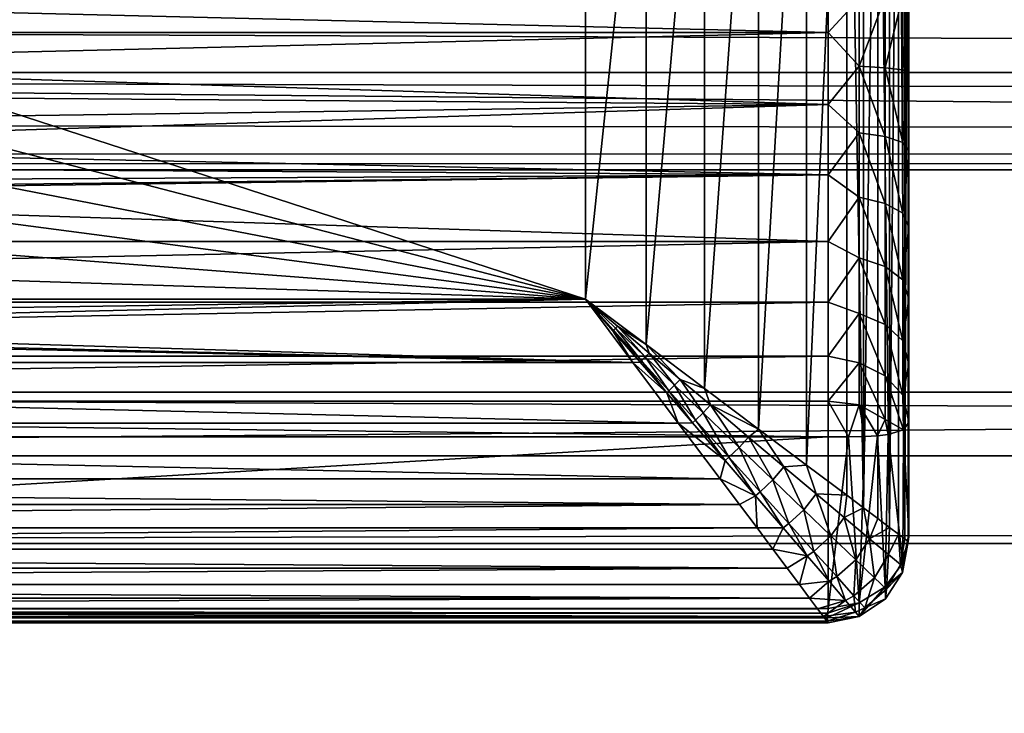
# Model space of a CAD drawing. Units: inches. Extents: x -10.7 to 14.7, y -14 to 10.8.
# Drawn here: x -8.6 to -8.2, y 10.2 to 10.5 of the extents above; entities that cross this region are included whole.
import ezdxf

# ---------------------------------------------------------------- set-up
doc = ezdxf.new("R2010")
doc.units = ezdxf.units.IN
doc.header["$MEASUREMENT"] = 0
doc.layers.add('SEAT-BASEMETAL', color=5, linetype='Continuous')
doc.layers.add('SEAT-GLIDE', color=5, linetype='Continuous')

msp = doc.modelspace()

# ---------------------------------------------------------------- linework, layer by layer
at = {"layer": 'SEAT-BASEMETAL'}
for points in [[(-10.61768, 10.6662, 1.38516), (-6.55874, 9.44119, 24.40454), (-10.45114, 10.69319, 1.35723)], [(-10.45114, 10.69319, 1.35723), (-6.55874, 9.44119, 24.40454), (-6.3922, 9.46818, 24.3766)], [(-10.45114, 10.69319, 1.35723), (-6.3922, 9.46818, 24.3766), (-10.30744, 10.60547, 1.32722)], [(-10.72914, 10.53713, 1.39794), (-6.6702, 9.31212, 24.41732), (-10.61768, 10.6662, 1.38516)], [(-10.61768, 10.6662, 1.38516), (-6.6702, 9.31212, 24.41732), (-6.55874, 9.44119, 24.40454)], [(7.43979, 10.64113, 0.65712), (-9.74423, 10.64113, 0.65712), (7.43979, 10.47636, 0.70288)], [(7.43979, 10.47636, 0.70288), (-9.74423, 10.64113, 0.65712), (-9.74423, 10.47636, 0.70288)], [(-10.30744, 10.60547, 1.32722), (-6.3922, 9.46818, 24.3766), (-6.2485, 9.38047, 24.3466)], [(-10.30744, 10.60547, 1.32722), (-6.2485, 9.38047, 24.3466), (-10.25382, 10.44409, 1.30918)], [(-8.89789, 10.52036, 0.20484), (7.43979, 10.59949, 0.22611), (7.43979, 10.429, 0.21275)], [(-10.73335, 10.36637, 1.3896), (-6.67441, 9.14137, 24.40897), (-10.72914, 10.53713, 1.39794)], [(-10.72914, 10.53713, 1.39794), (-6.67441, 9.14137, 24.40897), (-6.6702, 9.31212, 24.41732)], [(-8.89789, 10.52036, 0.20484), (7.43979, 10.429, 0.21275), (-8.89301, 10.49589, 0.20364)], [(-8.89301, 10.49589, 0.20364), (7.43979, 10.429, 0.21275), (-8.89789, 10.47142, 0.20484)], [(7.43979, 10.47636, 0.70288), (-9.74423, 10.47636, 0.70288), (7.43979, 10.32072, 0.63201)], [(7.43979, 10.32072, 0.63201), (-9.74423, 10.47636, 0.70288), (-9.74423, 10.32072, 0.63201)], [(-8.89789, 10.47142, 0.20484), (7.43979, 10.429, 0.21275), (-8.9117, 10.45076, 0.20775)], [(-8.9117, 10.45076, 0.20775), (7.43979, 10.429, 0.21275), (-8.93236, 10.43695, 0.21069)], [(-10.25382, 10.44409, 1.30918), (-6.19488, 9.21909, 24.32856), (-10.31537, 10.28456, 1.31154)], [(-10.25382, 10.44409, 1.30918), (-6.2485, 9.38047, 24.3466), (-6.19488, 9.21909, 24.32856)], [(-8.93236, 10.43695, 0.21069), (7.43979, 10.429, 0.21275), (-8.95683, 10.43207, 0.21192)], [(-8.95683, 10.43207, 0.21192), (7.43979, 10.429, 0.21275), (-9.74423, 10.429, 0.21276)], [(7.43979, 10.28981, 0.31211), (-9.74423, 10.28981, 0.31211), (7.43979, 10.429, 0.21275)], [(7.43979, 10.429, 0.21275), (-9.74423, 10.28981, 0.31211), (-9.74423, 10.429, 0.21276)], [(-10.62836, 10.23383, 1.36403), (-6.56942, 9.00883, 24.38341), (-10.73335, 10.36637, 1.3896)], [(-10.73335, 10.36637, 1.3896), (-6.56942, 9.00883, 24.38341), (-6.67441, 9.14137, 24.40897)], [(7.43979, 10.32072, 0.63201), (-9.74423, 10.32072, 0.63201), (7.43979, 10.24705, 0.47768)], [(7.43979, 10.24705, 0.47768), (-9.74423, 10.32072, 0.63201), (-9.74423, 10.24705, 0.47769)], [(7.43979, 10.24705, 0.47768), (-9.74423, 10.24705, 0.47769), (7.43979, 10.28981, 0.31211)], [(7.43979, 10.28981, 0.31211), (-9.74423, 10.24705, 0.47769), (-9.74423, 10.28981, 0.31211)], [(-10.31537, 10.28456, 1.31154), (-6.25643, 9.05956, 24.33092), (-10.46329, 10.20152, 1.3332)], [(-10.31537, 10.28456, 1.31154), (-6.19488, 9.21909, 24.32856), (-6.25643, 9.05956, 24.33092)], [(-10.46329, 10.20152, 1.3332), (-6.40434, 8.97652, 24.35258), (-10.62836, 10.23383, 1.36403)], [(-10.62836, 10.23383, 1.36403), (-6.40434, 8.97652, 24.35258), (-6.56942, 9.00883, 24.38341)], [(-9.80652, 9.90725, 6.65936), (9.35717, 10.14776, 8.46891), (9.3674, 10.22732, 8.33686)], [(-9.80652, 9.90725, 6.65936), (9.3674, 10.22732, 8.33686), (-9.79288, 9.89379, 6.50604)], [(-9.79288, 9.89379, 6.50604), (9.3674, 10.22732, 8.33686), (9.38103, 10.21386, 8.18354)], [(-9.79288, 9.89379, 6.50604), (9.38103, 10.21386, 8.18354), (-9.78104, 9.79243, 6.39003)], [(-9.78104, 9.79243, 6.39003), (9.38103, 10.21386, 8.18354), (9.39288, 10.11251, 8.06752)], [(-10.46329, 10.20152, 1.3332), (-6.25643, 9.05956, 24.33092), (-6.40434, 8.97652, 24.35258)]]:
    msp.add_3dface(points, dxfattribs=at)
at = {"layer": 'SEAT-GLIDE'}
for points in [[(-8.21821, 10.73686, 0.10389), (-8.21383, 10.74015, 0.11804), (-8.21821, 10.25492, 0.10389)], [(-8.21821, 10.25492, 0.10389), (-8.21383, 10.74015, 0.11804), (-8.21383, 10.25163, 0.11804)], [(-8.21079, 10.24936, 0.13254), (-8.21383, 10.74015, 0.11804), (-8.21079, 10.74243, 0.13254)], [(-8.21383, 10.25163, 0.11804), (-8.21383, 10.74015, 0.11804), (-8.21079, 10.24936, 0.13254)], [(-8.21079, 10.24936, 0.13254), (-8.21079, 10.74243, 0.13254), (-8.20913, 10.74367, 0.14726)], [(-8.20913, 10.74367, 0.14726), (-8.20913, 10.24811, 0.14726), (-8.21079, 10.24936, 0.13254)], [(-8.20895, 10.74254, 0.15068), (-8.20895, 10.24924, 0.15068), (-8.20913, 10.74367, 0.14726)], [(-8.20913, 10.74367, 0.14726), (-8.20895, 10.24924, 0.15068), (-8.20913, 10.24811, 0.14726)], [(-8.20895, 10.24924, 0.15068), (-8.20895, 10.74254, 0.15068), (-8.20884, 10.25037, 0.1541)], [(-8.20884, 10.25037, 0.1541), (-8.20895, 10.74254, 0.15068), (-8.20884, 10.74141, 0.1541)], [(-8.20884, 10.25037, 0.1541), (-8.20884, 10.74141, 0.1541), (-8.2088, 10.2515, 0.15753)], [(-8.2088, 10.2515, 0.15753), (-8.20884, 10.74141, 0.1541), (-8.2088, 10.74028, 0.15753)], [(-8.2088, 10.74028, 0.15753), (-8.2088, 10.5153, 0.19847), (-8.2088, 10.47648, 0.19847)], [(-8.2088, 10.74028, 0.15753), (-8.2088, 10.47648, 0.19847), (-8.2088, 10.2515, 0.15753)], [(-8.21821, 10.73686, 0.10389), (-8.21821, 10.25492, 0.10389), (-8.22391, 10.73259, 0.09022)], [(-8.23086, 10.26441, 0.07714), (-8.23086, 10.72737, 0.07714), (-8.22391, 10.73259, 0.09022)], [(-8.22391, 10.73259, 0.09022), (-8.22391, 10.25919, 0.09022), (-8.23086, 10.26441, 0.07714)], [(-8.22391, 10.73259, 0.09022), (-8.21821, 10.25492, 0.10389), (-8.22391, 10.25919, 0.09022)], [(-8.23086, 10.26441, 0.07714), (-8.23901, 10.72126, 0.06477), (-8.23086, 10.72737, 0.07714)], [(-8.25861, 10.28522, 0.0426), (-8.25861, 10.70656, 0.0426), (-8.23901, 10.72126, 0.06477)], [(-8.25861, 10.28522, 0.0426), (-8.23901, 10.72126, 0.06477), (-8.23901, 10.27052, 0.06477)], [(-8.23901, 10.27052, 0.06477), (-8.23901, 10.72126, 0.06477), (-8.23086, 10.26441, 0.07714)], [(-8.28202, 10.30277, 0.02449), (-8.28202, 10.68901, 0.02449), (-8.25861, 10.70656, 0.0426)], [(-8.28202, 10.30277, 0.02449), (-8.25861, 10.70656, 0.0426), (-8.25861, 10.28522, 0.0426)], [(-8.30839, 10.32256, 0.01107), (-8.30839, 10.66922, 0.01107), (-8.28202, 10.68901, 0.02449)], [(-8.30839, 10.32256, 0.01107), (-8.28202, 10.68901, 0.02449), (-8.28202, 10.30277, 0.02449)], [(-8.33682, 10.34387, 0.00283), (-8.33682, 10.64791, 0.00283), (-8.30839, 10.66922, 0.01107)], [(-8.33682, 10.34387, 0.00283), (-8.30839, 10.66922, 0.01107), (-8.30839, 10.32256, 0.01107)], [(-8.36628, 10.62581, 0.00005), (-8.33682, 10.64791, 0.00283), (-8.36628, 10.36597, 0.00005)], [(-8.36628, 10.36597, 0.00005), (-8.33682, 10.64791, 0.00283), (-8.33682, 10.34387, 0.00283)], [(-8.36628, 10.36597, 0.00005), (-8.8099, 10.51031, 0.00005), (-8.36628, 10.62581, 0.00005)], [(-8.24817, 10.53103, 0.23998), (-8.8796, 10.51114, 0.23766), (-8.24817, 10.49589, 0.23711)], [(-8.24817, 10.53103, 0.23998), (-8.24817, 10.49589, 0.23711), (-8.2331, 10.51236, 0.23473)], [(-8.21179, 10.51409, 0.21349), (-8.22033, 10.51306, 0.22622), (-8.22033, 10.47872, 0.22622)], [(-8.21179, 10.51409, 0.21349), (-8.22033, 10.47872, 0.22622), (-8.21179, 10.47769, 0.21349)], [(-8.21179, 10.47769, 0.21349), (-8.2088, 10.47648, 0.19847), (-8.2088, 10.5153, 0.19847)], [(-8.21179, 10.47769, 0.21349), (-8.2088, 10.5153, 0.19847), (-8.21179, 10.51409, 0.21349)], [(-8.24817, 10.49589, 0.23711), (-8.8796, 10.51114, 0.23766), (-8.87809, 10.49589, 0.23711)], [(-8.36628, 10.36597, 0.00005), (-8.8099, 10.48147, 0.00005), (-8.8099, 10.51031, 0.00005)], [(-8.2331, 10.51236, 0.23473), (-8.24817, 10.49589, 0.23711), (-8.2331, 10.47942, 0.23473)], [(-8.22033, 10.51306, 0.22622), (-8.2331, 10.51236, 0.23473), (-8.2331, 10.47942, 0.23473)], [(-8.22033, 10.51306, 0.22622), (-8.2331, 10.47942, 0.23473), (-8.22033, 10.47872, 0.22622)], [(-8.24817, 10.49589, 0.23711), (-8.87809, 10.49589, 0.23711), (-8.8796, 10.48064, 0.23766)], [(-8.24817, 10.49589, 0.23711), (-8.8796, 10.48064, 0.23766), (-8.24817, 10.46075, 0.23998)], [(-8.24817, 10.49589, 0.23711), (-8.24817, 10.46075, 0.23998), (-8.2331, 10.47942, 0.23473)], [(-8.24817, 10.46075, 0.23998), (-8.8796, 10.48064, 0.23766), (-8.88414, 10.46562, 0.23923)], [(-8.36628, 10.36597, 0.00005), (-8.8155, 10.45319, 0.00005), (-8.8099, 10.48147, 0.00005)], [(-8.2331, 10.47942, 0.23473), (-8.24817, 10.46075, 0.23998), (-8.2331, 10.44704, 0.23961)], [(-8.22033, 10.47872, 0.22622), (-8.2331, 10.47942, 0.23473), (-8.22033, 10.44514, 0.23129)], [(-8.2331, 10.47942, 0.23473), (-8.2331, 10.44704, 0.23961), (-8.22033, 10.44514, 0.23129)], [(-8.21179, 10.47769, 0.21349), (-8.22033, 10.47872, 0.22622), (-8.21179, 10.4423, 0.21884)], [(-8.22033, 10.47872, 0.22622), (-8.22033, 10.44514, 0.23129), (-8.21179, 10.4423, 0.21884)], [(-8.21179, 10.4423, 0.21884), (-8.2088, 10.47648, 0.19847), (-8.21179, 10.47769, 0.21349)], [(-8.21179, 10.4423, 0.21884), (-8.2088, 10.43811, 0.20434), (-8.2088, 10.47648, 0.19847)], [(-8.2088, 10.2515, 0.15753), (-8.2088, 10.47648, 0.19847), (-8.2088, 10.43811, 0.20434)], [(-8.24817, 10.46075, 0.23998), (-8.88414, 10.46562, 0.23923), (-8.89156, 10.45188, 0.24163)], [(-8.89156, 10.45188, 0.24163), (-8.90116, 10.4402, 0.24439), (-8.24817, 10.46075, 0.23998)], [(-8.24817, 10.46075, 0.23998), (-8.90116, 10.4402, 0.24439), (-8.24817, 10.42654, 0.24851)], [(-8.24817, 10.46075, 0.23998), (-8.24817, 10.42654, 0.24851), (-8.2331, 10.44704, 0.23961)], [(-8.8265, 10.42653, 0.00005), (-8.8155, 10.45319, 0.00005), (-8.36628, 10.36597, 0.00005)], [(-8.2331, 10.44704, 0.23961), (-8.24817, 10.42654, 0.24851), (-8.2331, 10.41569, 0.24928)], [(-8.22033, 10.44514, 0.23129), (-8.2331, 10.44704, 0.23961), (-8.22033, 10.41257, 0.24134)], [(-8.2331, 10.44704, 0.23961), (-8.2331, 10.41569, 0.24928), (-8.22033, 10.41257, 0.24134)], [(-8.21179, 10.4423, 0.21884), (-8.22033, 10.44514, 0.23129), (-8.21179, 10.4079, 0.22945)], [(-8.22033, 10.44514, 0.23129), (-8.22033, 10.41257, 0.24134), (-8.21179, 10.4079, 0.22945)], [(-8.21179, 10.4079, 0.22945), (-8.2088, 10.43811, 0.20434), (-8.21179, 10.4423, 0.21884)], [(-8.24817, 10.42654, 0.24851), (-8.90116, 10.4402, 0.24439), (-8.91285, 10.4306, 0.24719)], [(-8.21179, 10.4079, 0.22945), (-8.2088, 10.40108, 0.21595), (-8.2088, 10.43811, 0.20434)], [(-8.2088, 10.2515, 0.15753), (-8.2088, 10.43811, 0.20434), (-8.2088, 10.40108, 0.21595)], [(-8.24817, 10.42654, 0.24851), (-8.91285, 10.4306, 0.24719), (-8.92658, 10.42319, 0.24967)], [(-8.24817, 10.42654, 0.24851), (-8.94159, 10.41866, 0.25134), (-8.95683, 10.41715, 0.25193)], [(-8.24817, 10.42654, 0.24851), (-8.95683, 10.41715, 0.25193), (-8.24817, 10.39417, 0.26249)], [(-8.92658, 10.42319, 0.24967), (-8.94159, 10.41866, 0.25134), (-8.24817, 10.42654, 0.24851)], [(-8.36628, 10.36597, 0.00005), (-8.84246, 10.40252, 0.00005), (-8.8265, 10.42653, 0.00005)], [(-8.24817, 10.42654, 0.24851), (-8.24817, 10.39417, 0.26249), (-8.2331, 10.41569, 0.24928)], [(-8.95683, 10.41715, 0.25193), (-9.66549, 10.39417, 0.26249), (-8.24817, 10.39417, 0.26249)], [(-8.2331, 10.41569, 0.24928), (-8.24817, 10.39417, 0.26249), (-8.2331, 10.38612, 0.26352)], [(-8.22033, 10.41257, 0.24134), (-8.2331, 10.41569, 0.24928), (-8.22033, 10.38186, 0.25613)], [(-8.2331, 10.41569, 0.24928), (-8.2331, 10.38612, 0.26352), (-8.22033, 10.38186, 0.25613)], [(-8.21179, 10.4079, 0.22945), (-8.22033, 10.41257, 0.24134), (-8.21179, 10.37547, 0.24507)], [(-8.22033, 10.41257, 0.24134), (-8.22033, 10.38186, 0.25613), (-8.21179, 10.37547, 0.24507)], [(-8.21179, 10.37547, 0.24507), (-8.2088, 10.40108, 0.21595), (-8.21179, 10.4079, 0.22945)], [(-8.36628, 10.36597, 0.00005), (-8.86279, 10.38208, 0.00005), (-8.84246, 10.40252, 0.00005)], [(-8.21179, 10.37547, 0.24507), (-8.2088, 10.36622, 0.23302), (-8.2088, 10.40108, 0.21595)], [(-8.2088, 10.40108, 0.21595), (-8.2088, 10.36622, 0.23302), (-8.2088, 10.2515, 0.15753)], [(-8.24817, 10.39417, 0.26249), (-9.66549, 10.39417, 0.26249), (-9.66549, 10.36449, 0.28153)], [(-8.24817, 10.39417, 0.26249), (-9.66549, 10.36449, 0.28153), (-8.24817, 10.36449, 0.28153)], [(-8.24817, 10.39417, 0.26249), (-8.24817, 10.36449, 0.28153), (-8.2331, 10.38612, 0.26352)], [(-8.2331, 10.38612, 0.26352), (-8.24817, 10.36449, 0.28153), (-8.2331, 10.35901, 0.282)], [(-8.22033, 10.38186, 0.25613), (-8.2331, 10.38612, 0.26352), (-8.22033, 10.35369, 0.27533)], [(-8.2331, 10.38612, 0.26352), (-8.2331, 10.35901, 0.282), (-8.22033, 10.35369, 0.27533)], [(-8.8867, 10.36597, 0.00005), (-8.86279, 10.38208, 0.00005), (-8.36628, 10.36597, 0.00005)], [(-8.21179, 10.37547, 0.24507), (-8.22033, 10.38186, 0.25613), (-8.21179, 10.34573, 0.26535)], [(-8.22033, 10.38186, 0.25613), (-8.22033, 10.35369, 0.27533), (-8.21179, 10.34573, 0.26535)], [(-8.21179, 10.34573, 0.26535), (-8.2088, 10.36622, 0.23302), (-8.21179, 10.37547, 0.24507)], [(-8.34324, 10.33525, 0.00307), (-8.92105, 10.3527, 0.00057), (-8.36628, 10.36597, 0.00005)], [(-8.36628, 10.36597, 0.00005), (-8.92105, 10.3527, 0.00057), (-8.90347, 10.35825, 0.00023)], [(-8.36628, 10.36597, 0.00005), (-8.90347, 10.35825, 0.00023), (-8.8867, 10.36597, 0.00005)], [(-8.3526, 10.35092, 0.00081), (-8.35294, 10.35059, 0.00082), (-8.36628, 10.36597, 0.00005)], [(-8.34324, 10.33525, 0.00307), (-8.36628, 10.36597, 0.00005), (-8.35294, 10.35059, 0.00082)], [(-8.3526, 10.35092, 0.00081), (-8.36628, 10.36597, 0.00005), (-8.35166, 10.35186, 0.0008)], [(-8.35166, 10.35186, 0.0008), (-8.36628, 10.36597, 0.00005), (-8.35073, 10.3528, 0.00083)], [(-8.36628, 10.36597, 0.00005), (-8.33682, 10.34387, 0.00283), (-8.35073, 10.3528, 0.00083)], [(-8.21179, 10.34573, 0.26535), (-8.2088, 10.33435, 0.25517), (-8.2088, 10.36622, 0.23302)], [(-8.2088, 10.2515, 0.15753), (-8.2088, 10.36622, 0.23302), (-8.2088, 10.33435, 0.25517)], [(-8.24817, 10.36449, 0.28153), (-9.66549, 10.36449, 0.28153), (-9.66549, 10.3383, 0.30514)], [(-8.24817, 10.36449, 0.28153), (-9.66549, 10.3383, 0.30514), (-8.24817, 10.3383, 0.30514)], [(-8.24817, 10.36449, 0.28153), (-8.24817, 10.3383, 0.30514), (-8.2331, 10.35901, 0.282)], [(-8.2331, 10.35901, 0.282), (-8.24817, 10.3383, 0.30514), (-8.2331, 10.33496, 0.30432)], [(-8.22033, 10.35369, 0.27533), (-8.2331, 10.35901, 0.282), (-8.22033, 10.32871, 0.29852)], [(-8.2331, 10.35901, 0.282), (-8.2331, 10.33496, 0.30432), (-8.22033, 10.32871, 0.29852)], [(-8.93898, 10.34937, 0.0009), (-8.92105, 10.3527, 0.00057), (-8.34324, 10.33525, 0.00307)], [(-8.35166, 10.35186, 0.0008), (-8.33905, 10.33601, 0.0031), (-8.3526, 10.35092, 0.00081)], [(-8.35073, 10.3528, 0.00083), (-8.33717, 10.33788, 0.00305), (-8.35166, 10.35186, 0.0008)], [(-8.35166, 10.35186, 0.0008), (-8.33717, 10.33788, 0.00305), (-8.33905, 10.33601, 0.0031)], [(-8.33682, 10.34387, 0.00283), (-8.33532, 10.33976, 0.00319), (-8.35073, 10.3528, 0.00083)], [(-8.35073, 10.3528, 0.00083), (-8.33532, 10.33976, 0.00319), (-8.33717, 10.33788, 0.00305)], [(-8.21179, 10.34573, 0.26535), (-8.22033, 10.35369, 0.27533), (-8.21179, 10.31934, 0.28983)], [(-8.22033, 10.35369, 0.27533), (-8.22033, 10.32871, 0.29852), (-8.21179, 10.31934, 0.28983)], [(-8.34324, 10.33525, 0.00307), (-9.57042, 10.33525, 0.00307), (-8.95683, 10.34825, 0.00105)], [(-8.34324, 10.33525, 0.00307), (-8.95683, 10.34825, 0.00105), (-8.93898, 10.34937, 0.0009)], [(-8.33973, 10.33534, 0.00315), (-8.35294, 10.35059, 0.00082), (-8.3526, 10.35092, 0.00081)], [(-8.33973, 10.33534, 0.00315), (-8.34324, 10.33525, 0.00307), (-8.35294, 10.35059, 0.00082)], [(-8.3526, 10.35092, 0.00081), (-8.33905, 10.33601, 0.0031), (-8.33973, 10.33534, 0.00315)], [(-8.30839, 10.32256, 0.01107), (-8.3202, 10.32697, 0.0071), (-8.33682, 10.34387, 0.00283)], [(-8.33682, 10.34387, 0.00283), (-8.3202, 10.32697, 0.0071), (-8.33532, 10.33976, 0.00319)], [(-8.21179, 10.31934, 0.28983), (-8.2088, 10.33435, 0.25517), (-8.21179, 10.34573, 0.26535)], [(-8.24817, 10.3383, 0.30514), (-9.66549, 10.3383, 0.30514), (-9.66549, 10.31629, 0.33268)], [(-8.24817, 10.3383, 0.30514), (-9.66549, 10.31629, 0.33268), (-8.24817, 10.31629, 0.33268)], [(-8.33717, 10.33788, 0.00305), (-8.32574, 10.32136, 0.00689), (-8.33905, 10.33601, 0.0031)], [(-8.33532, 10.33976, 0.00319), (-8.32293, 10.32414, 0.0068), (-8.33717, 10.33788, 0.00305)], [(-8.32293, 10.32414, 0.0068), (-8.32574, 10.32136, 0.00689), (-8.33717, 10.33788, 0.00305)], [(-8.3202, 10.32697, 0.0071), (-8.32293, 10.32414, 0.0068), (-8.33532, 10.33976, 0.00319)], [(-8.24817, 10.3383, 0.30514), (-8.24817, 10.31629, 0.33268), (-8.2331, 10.33496, 0.30432)], [(-8.32109, 10.30571, 0.01203), (-9.59257, 10.30571, 0.01203), (-9.57042, 10.33525, 0.00307)], [(-8.32109, 10.30571, 0.01203), (-9.57042, 10.33525, 0.00307), (-8.34324, 10.33525, 0.00307)], [(-8.32676, 10.32038, 0.00702), (-8.34324, 10.33525, 0.00307), (-8.33973, 10.33534, 0.00315)], [(-8.32676, 10.32038, 0.00702), (-8.32109, 10.30571, 0.01203), (-8.34324, 10.33525, 0.00307)], [(-8.33905, 10.33601, 0.0031), (-8.32676, 10.32038, 0.00702), (-8.33973, 10.33534, 0.00315)], [(-8.32574, 10.32136, 0.00689), (-8.32676, 10.32038, 0.00702), (-8.33905, 10.33601, 0.0031)], [(-8.2331, 10.33496, 0.30432), (-8.24817, 10.31629, 0.33268), (-8.2331, 10.3145, 0.32997)], [(-8.22033, 10.32871, 0.29852), (-8.2331, 10.33496, 0.30432), (-8.22033, 10.30745, 0.32517)], [(-8.2331, 10.33496, 0.30432), (-8.2331, 10.3145, 0.32997), (-8.22033, 10.30745, 0.32517)], [(-8.21179, 10.31934, 0.28983), (-8.2088, 10.30619, 0.28189), (-8.2088, 10.33435, 0.25517)], [(-8.2088, 10.2515, 0.15753), (-8.2088, 10.33435, 0.25517), (-8.2088, 10.30619, 0.28189)], [(-8.21179, 10.31934, 0.28983), (-8.22033, 10.32871, 0.29852), (-8.21143, 10.30248, 0.30863)], [(-8.22033, 10.32871, 0.29852), (-8.22033, 10.30745, 0.32517), (-8.21143, 10.30248, 0.30863)], [(-8.32293, 10.32414, 0.0068), (-8.31279, 10.3071, 0.01218), (-8.32574, 10.32136, 0.00689)], [(-8.3202, 10.32697, 0.0071), (-8.30906, 10.31076, 0.01202), (-8.32293, 10.32414, 0.0068)], [(-8.30906, 10.31076, 0.01202), (-8.31279, 10.3071, 0.01218), (-8.32293, 10.32414, 0.0068)], [(-8.3202, 10.32697, 0.0071), (-8.30839, 10.32256, 0.01107), (-8.3055, 10.31455, 0.01254)], [(-8.3055, 10.31455, 0.01254), (-8.30906, 10.31076, 0.01202), (-8.3202, 10.32697, 0.0071)], [(-8.3055, 10.31455, 0.01254), (-8.30839, 10.32256, 0.01107), (-8.28202, 10.30277, 0.02449)], [(-8.32574, 10.32136, 0.00689), (-8.31416, 10.30582, 0.0124), (-8.32676, 10.32038, 0.00702)], [(-8.31416, 10.30582, 0.0124), (-8.32109, 10.30571, 0.01203), (-8.32676, 10.32038, 0.00702)], [(-8.31279, 10.3071, 0.01218), (-8.31416, 10.30582, 0.0124), (-8.32574, 10.32136, 0.00689)], [(-8.21143, 10.30248, 0.30863), (-8.2088, 10.30619, 0.28189), (-8.21179, 10.31934, 0.28983)], [(-8.24817, 10.31629, 0.33268), (-9.66549, 10.31629, 0.33268), (-8.24817, 10.29904, 0.36343)], [(-8.24817, 10.29904, 0.36343), (-9.66549, 10.31629, 0.33268), (-9.66549, 10.29904, 0.36343)], [(-8.3055, 10.31455, 0.01254), (-8.29149, 10.29381, 0.02117), (-8.30906, 10.31076, 0.01202)], [(-8.28202, 10.30277, 0.02449), (-8.28693, 10.29889, 0.02202), (-8.3055, 10.31455, 0.01254)], [(-8.3055, 10.31455, 0.01254), (-8.28693, 10.29889, 0.02202), (-8.29149, 10.29381, 0.02117)], [(-8.23824, 10.29907, 0.36035), (-8.2331, 10.3145, 0.32997), (-8.24817, 10.31629, 0.33268)], [(-8.23824, 10.29907, 0.36035), (-8.24817, 10.31629, 0.33268), (-8.24817, 10.29904, 0.36343)], [(-8.23032, 10.29923, 0.35323), (-8.2331, 10.3145, 0.32997), (-8.23824, 10.29907, 0.36035)], [(-8.22417, 10.29956, 0.34435), (-8.22033, 10.30745, 0.32517), (-8.2331, 10.3145, 0.32997)], [(-8.22417, 10.29956, 0.34435), (-8.2331, 10.3145, 0.32997), (-8.23032, 10.29923, 0.35323)], [(-8.30906, 10.31076, 0.01202), (-8.29642, 10.28904, 0.02143), (-8.31279, 10.3071, 0.01218)], [(-8.30906, 10.31076, 0.01202), (-8.29149, 10.29381, 0.02117), (-8.29642, 10.28904, 0.02143)], [(-8.30067, 10.27849, 0.02658), (-9.61299, 10.27849, 0.02658), (-9.59257, 10.30571, 0.01203)], [(-8.30067, 10.27849, 0.02658), (-9.59257, 10.30571, 0.01203), (-8.32109, 10.30571, 0.01203)], [(-8.31416, 10.30582, 0.0124), (-8.29826, 10.28742, 0.02178), (-8.32109, 10.30571, 0.01203)], [(-8.29826, 10.28742, 0.02178), (-8.30067, 10.27849, 0.02658), (-8.32109, 10.30571, 0.01203)], [(-8.31279, 10.3071, 0.01218), (-8.29826, 10.28742, 0.02178), (-8.31416, 10.30582, 0.0124)], [(-8.31279, 10.3071, 0.01218), (-8.29642, 10.28904, 0.02143), (-8.29826, 10.28742, 0.02178)], [(-8.21897, 10.30017, 0.3338), (-8.22033, 10.30745, 0.32517), (-8.22417, 10.29956, 0.34435)], [(-8.21143, 10.30248, 0.30863), (-8.22033, 10.30745, 0.32517), (-8.21897, 10.30017, 0.3338)], [(-8.21143, 10.30248, 0.30863), (-8.2088, 10.2515, 0.15753), (-8.2088, 10.30619, 0.28189)], [(-9.66549, 10.29904, 0.36343), (-9.66549, 10.21546, 0.17338), (-8.24817, 10.29904, 0.36343)], [(-8.24817, 10.29904, 0.36343), (-9.66549, 10.21546, 0.17338), (-8.24817, 10.21546, 0.17338)], [(-8.27505, 10.27798, 0.03284), (-8.29149, 10.29381, 0.02117), (-8.28693, 10.29889, 0.02202)], [(-8.28202, 10.30277, 0.02449), (-8.26967, 10.28436, 0.03403), (-8.28693, 10.29889, 0.02202)], [(-8.26967, 10.28436, 0.03403), (-8.27505, 10.27798, 0.03284), (-8.28693, 10.29889, 0.02202)], [(-8.25861, 10.28522, 0.0426), (-8.26967, 10.28436, 0.03403), (-8.28202, 10.30277, 0.02449)], [(-8.24817, 10.29904, 0.36343), (-8.24817, 10.21546, 0.17338), (-8.23824, 10.29907, 0.36035)], [(-8.23824, 10.29907, 0.36035), (-8.24817, 10.21546, 0.17338), (-8.2331, 10.2182, 0.17217)], [(-8.23824, 10.29907, 0.36035), (-8.2331, 10.2182, 0.17217), (-8.23032, 10.29923, 0.35323)], [(-8.23032, 10.29923, 0.35323), (-8.2331, 10.2182, 0.17217), (-8.22417, 10.29956, 0.34435)], [(-8.22417, 10.29956, 0.34435), (-8.2331, 10.2182, 0.17217), (-8.22033, 10.22602, 0.16873)], [(-8.22417, 10.29956, 0.34435), (-8.22033, 10.22602, 0.16873), (-8.21897, 10.30017, 0.3338)], [(-8.21897, 10.30017, 0.3338), (-8.22033, 10.22602, 0.16873), (-8.21179, 10.23771, 0.16359)], [(-8.21897, 10.30017, 0.3338), (-8.21179, 10.23771, 0.16359), (-8.21143, 10.30248, 0.30863)], [(-8.21143, 10.30248, 0.30863), (-8.21179, 10.23771, 0.16359), (-8.2088, 10.2515, 0.15753)], [(-8.28116, 10.27217, 0.03319), (-8.29642, 10.28904, 0.02143), (-8.29149, 10.29381, 0.02117)], [(-8.27505, 10.27798, 0.03284), (-8.28116, 10.27217, 0.03319), (-8.29149, 10.29381, 0.02117)], [(-8.29826, 10.28742, 0.02178), (-8.29642, 10.28904, 0.02143), (-8.28347, 10.27028, 0.0337)], [(-8.28116, 10.27217, 0.03319), (-8.28347, 10.27028, 0.0337), (-8.29642, 10.28904, 0.02143)], [(-8.28347, 10.27028, 0.0337), (-8.30067, 10.27849, 0.02658), (-8.29826, 10.28742, 0.02178)], [(-8.26005, 10.26353, 0.04695), (-8.27505, 10.27798, 0.03284), (-8.26967, 10.28436, 0.03403)], [(-8.25861, 10.28522, 0.0426), (-8.25403, 10.27121, 0.04845), (-8.26967, 10.28436, 0.03403)], [(-8.25403, 10.27121, 0.04845), (-8.26005, 10.26353, 0.04695), (-8.26967, 10.28436, 0.03403)], [(-8.23901, 10.27052, 0.06477), (-8.25403, 10.27121, 0.04845), (-8.25861, 10.28522, 0.0426)], [(-8.29136, 10.26608, 0.03578), (-9.6223, 10.26608, 0.03578), (-9.61299, 10.27849, 0.02658)], [(-8.29136, 10.26608, 0.03578), (-9.61299, 10.27849, 0.02658), (-8.30067, 10.27849, 0.02658)], [(-8.28347, 10.27028, 0.0337), (-8.29136, 10.26608, 0.03578), (-8.30067, 10.27849, 0.02658)], [(-8.26727, 10.25681, 0.0474), (-8.28116, 10.27217, 0.03319), (-8.27505, 10.27798, 0.03284)], [(-8.26005, 10.26353, 0.04695), (-8.26727, 10.25681, 0.0474), (-8.27505, 10.27798, 0.03284)], [(-8.28347, 10.27028, 0.0337), (-8.28277, 10.25463, 0.04616), (-8.29136, 10.26608, 0.03578)], [(-8.27007, 10.25471, 0.04803), (-8.28347, 10.27028, 0.0337), (-8.28116, 10.27217, 0.03319)], [(-8.27007, 10.25471, 0.04803), (-8.28277, 10.25463, 0.04616), (-8.28347, 10.27028, 0.0337)], [(-8.26727, 10.25681, 0.0474), (-8.27007, 10.25471, 0.04803), (-8.28116, 10.27217, 0.03319)], [(-8.24678, 10.25076, 0.06344), (-8.26005, 10.26353, 0.04695), (-8.25403, 10.27121, 0.04845)], [(-8.23901, 10.27052, 0.06477), (-8.24031, 10.25971, 0.06513), (-8.25403, 10.27121, 0.04845)], [(-8.24031, 10.25971, 0.06513), (-8.24678, 10.25076, 0.06344), (-8.25403, 10.27121, 0.04845)], [(-8.23086, 10.26441, 0.07714), (-8.24031, 10.25971, 0.06513), (-8.23901, 10.27052, 0.06477)], [(-8.28277, 10.25463, 0.04616), (-9.63089, 10.25463, 0.04616), (-8.29136, 10.26608, 0.03578)], [(-8.29136, 10.26608, 0.03578), (-9.63089, 10.25463, 0.04616), (-9.6223, 10.26608, 0.03578)], [(-8.25503, 10.24325, 0.06395), (-8.26727, 10.25681, 0.0474), (-8.26005, 10.26353, 0.04695)], [(-8.24678, 10.25076, 0.06344), (-8.25503, 10.24325, 0.06395), (-8.26005, 10.26353, 0.04695)], [(-8.22795, 10.24936, 0.08561), (-8.24031, 10.25971, 0.06513), (-8.23086, 10.26441, 0.07714)], [(-8.23086, 10.26441, 0.07714), (-8.22391, 10.25919, 0.09022), (-8.22795, 10.24936, 0.08561)], [(-8.25831, 10.24102, 0.06466), (-8.27007, 10.25471, 0.04803), (-8.26727, 10.25681, 0.0474)], [(-8.25503, 10.24325, 0.06395), (-8.25831, 10.24102, 0.06466), (-8.26727, 10.25681, 0.0474)], [(-8.2347, 10.23914, 0.08393), (-8.24678, 10.25076, 0.06344), (-8.24031, 10.25971, 0.06513)], [(-8.22795, 10.24936, 0.08561), (-8.2347, 10.23914, 0.08393), (-8.24031, 10.25971, 0.06513)], [(-8.22795, 10.24936, 0.08561), (-8.22391, 10.25919, 0.09022), (-8.21821, 10.25492, 0.10389)], [(-9.63089, 10.25463, 0.04616), (-8.28277, 10.25463, 0.04616), (-9.63867, 10.24425, 0.05761)], [(-9.63867, 10.24425, 0.05761), (-8.28277, 10.25463, 0.04616), (-8.27499, 10.24425, 0.05761)], [(-8.27007, 10.25471, 0.04803), (-8.27499, 10.24425, 0.05761), (-8.28277, 10.25463, 0.04616)], [(-8.25831, 10.24102, 0.06466), (-8.27499, 10.24425, 0.05761), (-8.27007, 10.25471, 0.04803)], [(-8.24394, 10.23094, 0.08443), (-8.25503, 10.24325, 0.06395), (-8.24678, 10.25076, 0.06344)], [(-8.2347, 10.23914, 0.08393), (-8.24394, 10.23094, 0.08443), (-8.24678, 10.25076, 0.06344)], [(-8.22795, 10.24936, 0.08561), (-8.21821, 10.25492, 0.10389), (-8.21869, 10.24163, 0.10823)], [(-8.21869, 10.24163, 0.10823), (-8.21821, 10.25492, 0.10389), (-8.21383, 10.25163, 0.11804)], [(-8.21869, 10.24163, 0.10823), (-8.21383, 10.25163, 0.11804), (-8.21294, 10.23682, 0.13245)], [(-8.21294, 10.23682, 0.13245), (-8.21383, 10.25163, 0.11804), (-8.21079, 10.24936, 0.13254)], [(-8.21179, 10.23771, 0.16359), (-8.20884, 10.25037, 0.1541), (-8.2088, 10.2515, 0.15753)], [(-8.20895, 10.24924, 0.15068), (-8.20884, 10.25037, 0.1541), (-8.21179, 10.23771, 0.16359)], [(-8.22555, 10.23034, 0.10686), (-8.2347, 10.23914, 0.08393), (-8.22795, 10.24936, 0.08561)], [(-8.21869, 10.24163, 0.10823), (-8.22555, 10.23034, 0.10686), (-8.22795, 10.24936, 0.08561)], [(-8.21294, 10.23682, 0.13245), (-8.21079, 10.24936, 0.13254), (-8.20913, 10.24811, 0.14726)], [(-8.20913, 10.24811, 0.14726), (-8.21193, 10.23301, 0.15022), (-8.21294, 10.23682, 0.13245)], [(-8.20913, 10.24811, 0.14726), (-8.20895, 10.24924, 0.15068), (-8.21193, 10.23301, 0.15022)], [(-8.21193, 10.23301, 0.15022), (-8.20895, 10.24924, 0.15068), (-8.21179, 10.23771, 0.16359)], [(-8.26808, 10.23504, 0.07002), (-9.64558, 10.23504, 0.07002), (-9.63867, 10.24425, 0.05761)], [(-9.63867, 10.24425, 0.05761), (-8.27499, 10.24425, 0.05761), (-8.26808, 10.23504, 0.07002)], [(-8.25831, 10.24102, 0.06466), (-8.26808, 10.23504, 0.07002), (-8.27499, 10.24425, 0.05761)], [(-8.25831, 10.24102, 0.06466), (-8.26212, 10.2271, 0.08327), (-8.26808, 10.23504, 0.07002)], [(-8.2477, 10.22865, 0.08515), (-8.26212, 10.2271, 0.08327), (-8.25831, 10.24102, 0.06466)], [(-8.2477, 10.22865, 0.08515), (-8.25831, 10.24102, 0.06466), (-8.25503, 10.24325, 0.06395)], [(-8.24394, 10.23094, 0.08443), (-8.2477, 10.22865, 0.08515), (-8.25503, 10.24325, 0.06395)], [(-8.21869, 10.24163, 0.10823), (-8.2198, 10.22482, 0.13169), (-8.22555, 10.23034, 0.10686)], [(-8.21294, 10.23682, 0.13245), (-8.2198, 10.22482, 0.13169), (-8.21869, 10.24163, 0.10823)], [(-8.23557, 10.22164, 0.10727), (-8.24394, 10.23094, 0.08443), (-8.2347, 10.23914, 0.08393)], [(-8.22555, 10.23034, 0.10686), (-8.23557, 10.22164, 0.10727), (-8.2347, 10.23914, 0.08393)], [(-8.21193, 10.23301, 0.15022), (-8.21179, 10.23771, 0.16359), (-8.22033, 10.22602, 0.16873)], [(-8.21294, 10.23682, 0.13245), (-8.21193, 10.23301, 0.15022), (-8.2198, 10.22482, 0.13169)], [(-8.26212, 10.2271, 0.08327), (-9.65154, 10.2271, 0.08327), (-8.26808, 10.23504, 0.07002)], [(-8.26808, 10.23504, 0.07002), (-9.65154, 10.2271, 0.08327), (-9.64558, 10.23504, 0.07002)], [(-8.22033, 10.22602, 0.16873), (-8.22027, 10.22019, 0.15326), (-8.21193, 10.23301, 0.15022)], [(-8.21193, 10.23301, 0.15022), (-8.22027, 10.22019, 0.15326), (-8.2198, 10.22482, 0.13169)], [(-9.65649, 10.22049, 0.09724), (-9.65154, 10.2271, 0.08327), (-8.25717, 10.22049, 0.09724)], [(-8.25717, 10.22049, 0.09724), (-9.65154, 10.2271, 0.08327), (-8.26212, 10.2271, 0.08327)], [(-8.2477, 10.22865, 0.08515), (-8.25717, 10.22049, 0.09724), (-8.26212, 10.2271, 0.08327)], [(-8.23974, 10.21936, 0.10785), (-8.25717, 10.22049, 0.09724), (-8.2477, 10.22865, 0.08515)], [(-8.23974, 10.21936, 0.10785), (-8.2477, 10.22865, 0.08515), (-8.24394, 10.23094, 0.08443)], [(-8.23557, 10.22164, 0.10727), (-8.23974, 10.21936, 0.10785), (-8.24394, 10.23094, 0.08443)], [(-8.23034, 10.21582, 0.13192), (-8.23557, 10.22164, 0.10727), (-8.22555, 10.23034, 0.10686)], [(-8.2198, 10.22482, 0.13169), (-8.23034, 10.21582, 0.13192), (-8.22555, 10.23034, 0.10686)], [(-8.23478, 10.21356, 0.13224), (-8.23974, 10.21936, 0.10785), (-8.23557, 10.22164, 0.10727)], [(-8.23034, 10.21582, 0.13192), (-8.23478, 10.21356, 0.13224), (-8.23557, 10.22164, 0.10727)], [(-8.2331, 10.2182, 0.17217), (-8.23298, 10.21155, 0.15584), (-8.22033, 10.22602, 0.16873)], [(-8.22033, 10.22602, 0.16873), (-8.23298, 10.21155, 0.15584), (-8.22027, 10.22019, 0.15326)], [(-8.2198, 10.22482, 0.13169), (-8.22027, 10.22019, 0.15326), (-8.23034, 10.21582, 0.13192)], [(-9.65649, 10.22049, 0.09724), (-8.25717, 10.22049, 0.09724), (-9.6604, 10.21528, 0.11179)], [(-9.6604, 10.21528, 0.11179), (-8.25717, 10.22049, 0.09724), (-8.25326, 10.21528, 0.11179)], [(-8.23974, 10.21936, 0.10785), (-8.25326, 10.21528, 0.11179), (-8.25717, 10.22049, 0.09724)], [(-8.25044, 10.21152, 0.12677), (-8.25326, 10.21528, 0.11179), (-8.23974, 10.21936, 0.10785)], [(-8.23478, 10.21356, 0.13224), (-8.25044, 10.21152, 0.12677), (-8.23974, 10.21936, 0.10785)], [(-8.2331, 10.2182, 0.17217), (-8.24829, 10.21313, 0.16808), (-8.24864, 10.2108, 0.16279)], [(-8.2331, 10.2182, 0.17217), (-8.24864, 10.2108, 0.16279), (-8.23298, 10.21155, 0.15584)], [(-8.24817, 10.21546, 0.17338), (-8.24829, 10.21313, 0.16808), (-8.2331, 10.2182, 0.17217)], [(-8.22027, 10.22019, 0.15326), (-8.23298, 10.21155, 0.15584), (-8.23034, 10.21582, 0.13192)], [(-8.24817, 10.21546, 0.17338), (-9.66549, 10.21546, 0.17338), (-8.24829, 10.21313, 0.16808)], [(-8.24829, 10.21313, 0.16808), (-9.66549, 10.21546, 0.17338), (-9.66537, 10.21313, 0.16808)], [(-8.24829, 10.21313, 0.16808), (-9.66537, 10.21313, 0.16808), (-8.24864, 10.2108, 0.16279)], [(-8.24864, 10.2108, 0.16279), (-9.66537, 10.21313, 0.16808), (-9.66501, 10.2108, 0.16279)], [(-8.25044, 10.21152, 0.12677), (-9.66322, 10.21152, 0.12677), (-9.6604, 10.21528, 0.11179)], [(-9.6604, 10.21528, 0.11179), (-8.25326, 10.21528, 0.11179), (-8.25044, 10.21152, 0.12677)], [(-8.24874, 10.20925, 0.14206), (-8.25044, 10.21152, 0.12677), (-8.23478, 10.21356, 0.13224)], [(-8.23298, 10.21155, 0.15584), (-8.24874, 10.20925, 0.14206), (-8.23478, 10.21356, 0.13224)], [(-8.23298, 10.21155, 0.15584), (-8.23478, 10.21356, 0.13224), (-8.23034, 10.21582, 0.13192)], [(-8.24817, 10.20849, 0.15749), (-9.66549, 10.20849, 0.15749), (-9.66492, 10.20925, 0.14206)], [(-9.66442, 10.20849, 0.15753), (-9.66549, 10.20849, 0.15749), (-8.24817, 10.20849, 0.15749)], [(-8.24864, 10.2108, 0.16279), (-9.66501, 10.2108, 0.16279), (-8.24924, 10.20849, 0.15753)], [(-8.24924, 10.20849, 0.15753), (-9.66501, 10.2108, 0.16279), (-9.66442, 10.20849, 0.15753)], [(-8.24874, 10.20925, 0.14206), (-9.66492, 10.20925, 0.14206), (-8.25044, 10.21152, 0.12677)], [(-8.25044, 10.21152, 0.12677), (-9.66492, 10.20925, 0.14206), (-9.66322, 10.21152, 0.12677)], [(-8.24817, 10.20849, 0.15749), (-9.66492, 10.20925, 0.14206), (-8.24874, 10.20925, 0.14206)], [(-8.24817, 10.20849, 0.15749), (-8.24924, 10.20849, 0.15753), (-9.66442, 10.20849, 0.15753)], [(-8.24817, 10.20849, 0.15749), (-8.24864, 10.2108, 0.16279), (-8.24924, 10.20849, 0.15753)], [(-8.24817, 10.20849, 0.15749), (-8.24874, 10.20925, 0.14206), (-8.23298, 10.21155, 0.15584)], [(-8.23298, 10.21155, 0.15584), (-8.24864, 10.2108, 0.16279), (-8.24817, 10.20849, 0.15749)]]:
    msp.add_3dface(points, dxfattribs=at)

doc.saveas('drawing.dxf')
